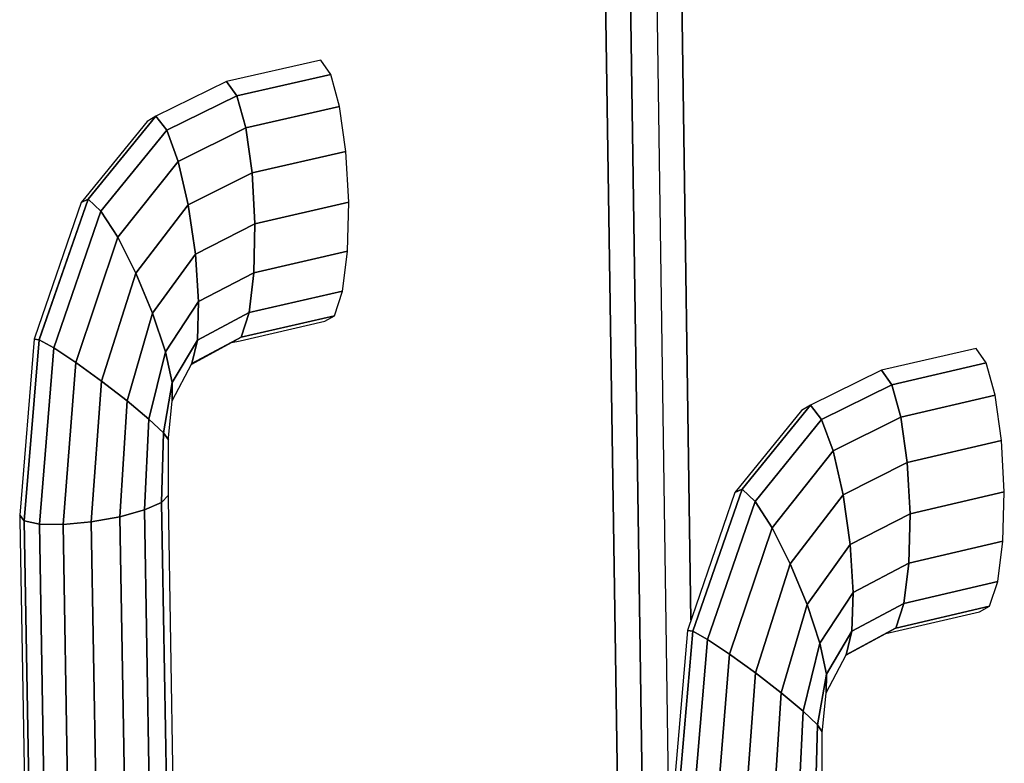
# Model space of a CAD drawing. Extents: x -102 to 91, y -81 to 82.
# Drawn here: x -9 to -8, y 3 to 4 of the extents above; entities that cross this region are included whole.
import ezdxf

# ---------------------------------------------------------------- set-up
doc = ezdxf.new("R2010")
doc.units = 0
doc.layers.add('T2D-2D_3D', color=1, linetype='CONTINUOUS')

msp = doc.modelspace()

# ---------------------------------------------------------------- linework, layer by layer
at = {"layer": 'T2D-2D_3D', "color": 1}
for p, q in [((-8.248285, 1.184305), (-8.551617, 21.677355)), ((-8.551617, 21.677355), (-8.248285, 1.184305)), ((-8.512903, 21.667879), (-8.240652, 3.143421)), ((-8.587783, 21.62117), (-8.284341, 1.25908)), ((-8.587783, 21.62117), (-8.284341, 1.25908)), ((-8.284341, 1.25908), (-8.587783, 21.62117)), ((-8.209218, 3.401795), (-8.474745, 21.593426)), ((-8.474745, 21.593426), (-8.209218, 3.401795)), ((-8.474745, 21.593426), (-8.209218, 3.401795)), ((-8.731122, 4.191247), (-8.863739, 4.161099)), ((-8.716896, 4.171077), (-8.731122, 4.191247)), ((-8.84949, 4.140918), (-8.716896, 4.171077)), ((-8.716896, 4.171077), (-8.84949, 4.140918)), ((-8.704399, 4.125972), (-8.716896, 4.171076)), ((-8.863739, 4.161099), (-8.963392, 4.112262)), ((-8.849493, 4.140923), (-8.86374, 4.161098)), ((-8.863739, 4.161099), (-8.84949, 4.140918)), ((-8.947957, 4.092525), (-8.84949, 4.140918)), ((-8.84949, 4.140918), (-8.947957, 4.092525)), ((-8.84949, 4.140919), (-8.849493, 4.140923)), ((-8.836884, 4.095759), (-8.84949, 4.140918)), ((-8.84949, 4.140918), (-8.836884, 4.095759)), ((-8.704385, 4.125934), (-8.836884, 4.095759)), ((-8.836869, 4.095762), (-8.704387, 4.125934)), ((-8.704387, 4.125934), (-8.704399, 4.125972)), ((-8.695488, 4.062709), (-8.704385, 4.125934)), ((-9.059157, 3.995518), (-8.963392, 4.112262)), ((-8.963392, 4.112262), (-9.059157, 3.995518)), ((-8.963392, 4.112261), (-8.975917, 4.10487)), ((-8.963392, 4.112263), (-8.963392, 4.112261)), ((-8.947966, 4.092534), (-8.963392, 4.112263)), ((-8.963392, 4.112263), (-8.947966, 4.092534)), ((-8.975917, 4.10487), (-9.06247, 3.998666)), ((-8.931972, 4.048648), (-8.836884, 4.095759)), ((-8.836884, 4.095759), (-8.931972, 4.048648)), ((-8.836885, 4.09576), (-8.836869, 4.095762)), ((-8.836881, 4.095738), (-8.836885, 4.09576)), ((-8.836885, 4.09576), (-8.836885, 4.095741)), ((-8.836885, 4.095741), (-8.827858, 4.032514)), ((-8.827858, 4.032514), (-8.836881, 4.095738)), ((-9.041033, 3.978294), (-8.947957, 4.092525)), ((-8.947957, 4.092525), (-9.041033, 3.978294)), ((-8.947958, 4.092524), (-8.947966, 4.092534)), ((-8.947966, 4.092534), (-8.947958, 4.092524)), ((-8.931978, 4.048672), (-8.947958, 4.092524)), ((-8.947958, 4.092524), (-8.931978, 4.04867)), ((-8.82786, 4.032514), (-8.695488, 4.062709)), ((-8.695488, 4.062709), (-8.82786, 4.032514)), ((-8.695483, 4.062665), (-8.695487, 4.062708)), ((-8.691585, 3.991084), (-8.695483, 4.062665)), ((-9.017374, 3.941631), (-8.931972, 4.048648)), ((-8.931972, 4.048648), (-9.017374, 3.941631)), ((-8.93197, 4.048648), (-8.931978, 4.048672)), ((-8.931978, 4.04867), (-8.93197, 4.048648)), ((-8.917867, 3.987333), (-8.931972, 4.048648)), ((-8.931972, 4.048648), (-8.917867, 3.987333)), ((-8.917867, 3.987333), (-8.82786, 4.032514)), ((-8.82786, 4.032514), (-8.917867, 3.987333)), ((-8.823782, 3.960882), (-8.827858, 4.032514)), ((-8.827858, 4.032514), (-8.823782, 3.960882)), ((-9.06247, 3.998666), (-9.06898, 3.990681)), ((-9.068988, 3.990662), (-9.134266, 3.800917)), ((-9.059157, 3.995518), (-9.127891, 3.797341)), ((-9.127882, 3.797367), (-9.059158, 3.995519)), ((-9.06898, 3.990681), (-9.068988, 3.990662)), ((-9.06898, 3.990681), (-9.059162, 3.995517)), ((-9.059162, 3.995517), (-9.068973, 3.990686)), ((-9.059162, 3.995519), (-9.059162, 3.995517)), ((-9.059158, 3.995519), (-9.059162, 3.995519)), ((-9.059162, 3.995517), (-9.059158, 3.995519)), ((-9.041037, 3.978296), (-9.059158, 3.995519)), ((-9.059157, 3.995518), (-9.041033, 3.978294)), ((-8.991787, 3.891127), (-8.917867, 3.987333)), ((-8.917867, 3.987333), (-8.991787, 3.891127)), ((-8.907804, 3.91794), (-8.917867, 3.987333)), ((-8.917866, 3.987332), (-8.917862, 3.987317)), ((-8.917862, 3.987317), (-8.907806, 3.91794)), ((-8.823777, 3.960837), (-8.691586, 3.991046)), ((-8.691586, 3.991046), (-8.823777, 3.960837)), ((-8.693247, 3.92187), (-8.691586, 3.991046)), ((-8.691585, 3.991046), (-8.691585, 3.991084)), ((-9.107271, 3.785772), (-9.041033, 3.978294)), ((-9.041033, 3.978294), (-9.107271, 3.785772)), ((-9.041033, 3.978293), (-9.041037, 3.978296)), ((-9.041033, 3.978294), (-9.017374, 3.941631)), ((-9.017379, 3.941636), (-9.041033, 3.978293)), ((-8.907804, 3.91794), (-8.823777, 3.960837)), ((-8.823777, 3.960837), (-8.907804, 3.91794)), ((-8.825273, 3.891653), (-8.823777, 3.960837)), ((-8.823777, 3.960837), (-8.825273, 3.891653)), ((-8.823778, 3.960836), (-8.823782, 3.960882)), ((-8.823782, 3.960882), (-8.823778, 3.960836)), ((-9.076468, 3.765279), (-9.017374, 3.941631)), ((-9.017374, 3.941631), (-9.076468, 3.765279)), ((-9.017375, 3.941632), (-9.017379, 3.941636)), ((-8.991787, 3.891127), (-9.017374, 3.941631)), ((-9.017374, 3.941631), (-8.991787, 3.891127)), ((-8.968181, 3.834493), (-8.907804, 3.91794)), ((-8.907804, 3.91794), (-8.968181, 3.834493)), ((-8.907806, 3.91794), (-8.907806, 3.91793)), ((-8.907806, 3.91793), (-8.903306, 3.851049)), ((-8.903308, 3.851048), (-8.907804, 3.91794)), ((-8.825273, 3.891653), (-8.693247, 3.92187)), ((-8.693247, 3.92187), (-8.825273, 3.891653)), ((-8.700228, 3.865722), (-8.693254, 3.921819)), ((-8.693254, 3.921819), (-8.693247, 3.921869)), ((-9.040185, 3.738985), (-8.991787, 3.891127)), ((-8.991787, 3.891127), (-9.040185, 3.738985)), ((-8.968181, 3.834493), (-8.991787, 3.891127)), ((-8.991787, 3.891127), (-8.991783, 3.891111)), ((-8.991783, 3.891111), (-8.968181, 3.834493)), ((-8.903308, 3.851048), (-8.825273, 3.891653)), ((-8.825273, 3.891653), (-8.903308, 3.851048)), ((-8.825278, 3.891628), (-8.832101, 3.835492)), ((-8.832097, 3.835497), (-8.825278, 3.891626)), ((-8.825278, 3.891626), (-8.825274, 3.891654)), ((-8.825274, 3.891654), (-8.825278, 3.891628)), ((-8.832102, 3.835493), (-8.700226, 3.865722)), ((-8.700226, 3.865722), (-8.832102, 3.835493)), ((-8.711451, 3.831132), (-8.700228, 3.865722)), ((-8.950145, 3.780362), (-8.903308, 3.851048)), ((-8.903308, 3.851048), (-8.950145, 3.780362)), ((-8.90506, 3.796842), (-8.903306, 3.851025)), ((-8.903306, 3.851025), (-8.90506, 3.796835)), ((-8.903306, 3.851025), (-8.903306, 3.851049)), ((-8.903306, 3.851049), (-8.903306, 3.851025)), ((-9.00396, 3.710901), (-8.968181, 3.834493)), ((-8.968181, 3.834493), (-9.00396, 3.710901)), ((-8.950145, 3.780362), (-8.968181, 3.834493)), ((-8.968181, 3.834493), (-8.968177, 3.834486)), ((-8.968177, 3.834486), (-8.950147, 3.780363)), ((-8.905061, 3.796836), (-8.832102, 3.835493)), ((-8.832102, 3.835493), (-8.905061, 3.796836)), ((-8.843221, 3.800903), (-8.832105, 3.835481)), ((-8.832105, 3.835478), (-8.843221, 3.800903)), ((-8.832105, 3.835481), (-8.832101, 3.835492)), ((-8.832101, 3.835492), (-8.832105, 3.835478)), ((-8.832101, 3.835492), (-8.832097, 3.835497)), ((-8.844828, 3.795905), (-8.725214, 3.823345)), ((-8.843223, 3.800903), (-8.711452, 3.831128)), ((-8.711452, 3.831128), (-8.843223, 3.800903)), ((-8.725214, 3.823345), (-8.711455, 3.831125)), ((-8.711455, 3.831125), (-8.711451, 3.831127)), ((-8.711451, 3.831127), (-8.711451, 3.831132)), ((-9.135193, 3.798223), (-9.155544, 3.549822)), ((-9.14909, 3.541877), (-9.127891, 3.797341)), ((-9.127891, 3.797341), (-9.14909, 3.541877)), ((-9.134266, 3.800917), (-9.135192, 3.798223)), ((-9.127894, 3.797341), (-9.135192, 3.798223)), ((-9.135192, 3.798223), (-9.127894, 3.797341)), ((-9.127894, 3.797341), (-9.127894, 3.797341)), ((-9.127891, 3.797341), (-9.127894, 3.797341)), ((-9.127894, 3.797341), (-9.127891, 3.797341)), ((-9.127891, 3.797341), (-9.127882, 3.797367)), ((-9.107271, 3.785772), (-9.127891, 3.797341)), ((-9.127891, 3.797341), (-9.127887, 3.797341)), ((-9.127887, 3.797341), (-9.107272, 3.785773)), ((-8.905061, 3.796836), (-8.940428, 3.73698)), ((-8.940423, 3.736987), (-8.90506, 3.796835)), ((-8.912939, 3.762915), (-8.856949, 3.793123)), ((-8.91279, 3.763552), (-8.905061, 3.796836)), ((-8.905061, 3.796836), (-8.91279, 3.763552)), ((-8.912789, 3.763552), (-8.843261, 3.800881)), ((-8.843261, 3.800881), (-8.912789, 3.763552)), ((-8.90506, 3.796835), (-8.90506, 3.796842)), ((-8.856949, 3.793123), (-8.843257, 3.800881)), ((-8.856949, 3.793123), (-8.844828, 3.795905)), ((-8.85689, 3.793156), (-8.856949, 3.793123)), ((-8.843257, 3.800881), (-8.85689, 3.793156)), ((-8.843261, 3.800881), (-8.843221, 3.800903)), ((-8.843221, 3.800903), (-8.843261, 3.800881)), ((-8.843257, 3.800881), (-8.843221, 3.800903)), ((-8.843221, 3.800903), (-8.843257, 3.800881)), ((-9.127649, 3.537301), (-9.107271, 3.785772)), ((-9.107271, 3.785772), (-9.127649, 3.537301)), ((-9.107256, 3.785763), (-9.107272, 3.785773)), ((-9.107272, 3.785773), (-9.107256, 3.785763)), ((-9.076507, 3.765304), (-9.107256, 3.785763)), ((-9.107256, 3.785763), (-9.076507, 3.765304)), ((-8.973311, 3.685315), (-8.950145, 3.780362)), ((-8.950145, 3.780362), (-8.973311, 3.685315)), ((-8.940428, 3.73698), (-8.950145, 3.780362)), ((-8.950145, 3.780362), (-8.940428, 3.73698)), ((-7.807052, 3.785127), (-7.940319, 3.754361)), ((-7.792569, 3.764704), (-7.807053, 3.785127)), ((-9.094476, 3.536787), (-9.076468, 3.765279)), ((-9.076468, 3.765279), (-9.094476, 3.536787)), ((-9.076467, 3.765278), (-9.076507, 3.765304)), ((-9.076507, 3.765304), (-9.076467, 3.765278)), ((-9.040185, 3.738985), (-9.076468, 3.765279)), ((-9.076467, 3.765278), (-9.076464, 3.765273)), ((-9.076464, 3.765273), (-9.040186, 3.738985)), ((-8.940491, 3.710935), (-8.912789, 3.763552)), ((-8.9132, 3.762772), (-8.912939, 3.762915)), ((-7.925809, 3.733917), (-7.792564, 3.764699)), ((-7.792564, 3.764699), (-7.925809, 3.733917)), ((-7.792564, 3.764701), (-7.792569, 3.764704)), ((-7.792564, 3.764699), (-7.792564, 3.764701)), ((-7.779913, 3.719089), (-7.792564, 3.764699)), ((-7.940319, 3.754361), (-8.040485, 3.704834)), ((-7.925807, 3.733919), (-7.940319, 3.754361)), ((-7.940319, 3.754361), (-7.925809, 3.733917)), ((-9.054646, 3.540457), (-9.040186, 3.738985)), ((-9.040185, 3.738985), (-9.054645, 3.540418)), ((-9.040134, 3.738947), (-9.040186, 3.738985)), ((-9.040186, 3.738985), (-9.040139, 3.738947)), ((-9.040139, 3.738947), (-9.00396, 3.710902)), ((-9.00396, 3.710902), (-9.040134, 3.738947)), ((-8.940427, 3.736971), (-8.952909, 3.666122)), ((-8.952908, 3.666122), (-8.940428, 3.73698)), ((-8.940494, 3.710933), (-8.940427, 3.736971)), ((-8.940427, 3.736971), (-8.940494, 3.710928)), ((-8.940427, 3.73698), (-8.940423, 3.736987)), ((-8.940427, 3.73698), (-8.940427, 3.736971)), ((-8.024835, 3.684819), (-7.925809, 3.733917)), ((-7.925809, 3.733917), (-8.024835, 3.684819)), ((-7.913063, 3.688291), (-7.925809, 3.733917)), ((-7.925809, 3.733917), (-7.913063, 3.688291)), ((-7.925807, 3.733917), (-7.925807, 3.733919)), ((-9.014231, 3.547638), (-9.00396, 3.710901)), ((-9.00396, 3.710901), (-9.014231, 3.547638)), ((-8.97333, 3.685329), (-9.00396, 3.710902)), ((-9.00396, 3.710902), (-8.973325, 3.685329)), ((-8.945544, 3.659191), (-8.940494, 3.710928)), ((-8.940494, 3.710928), (-8.940491, 3.710935)), ((-8.940494, 3.710928), (-8.940494, 3.710933)), ((-7.913063, 3.688291), (-7.779908, 3.719085)), ((-7.779908, 3.719085), (-7.913063, 3.688291)), ((-7.779909, 3.719085), (-7.779913, 3.719089)), ((-7.771003, 3.655249), (-7.779908, 3.719085)), ((-8.053375, 3.697427), (-8.140533, 3.590081)), ((-8.137011, 3.586746), (-8.04053, 3.704812)), ((-8.04053, 3.704812), (-8.137011, 3.586746)), ((-8.040537, 3.704808), (-8.053375, 3.697427)), ((-8.040529, 3.704813), (-8.040537, 3.704808)), ((-8.040485, 3.704834), (-8.040529, 3.704813)), ((-8.024834, 3.684821), (-8.040529, 3.704813)), ((-8.040529, 3.704813), (-8.040529, 3.70481)), ((-8.040529, 3.70481), (-8.024834, 3.684819)), ((-8.973311, 3.685315), (-8.979381, 3.557337)), ((-8.97938, 3.557351), (-8.973309, 3.685315)), ((-8.973309, 3.685315), (-8.97333, 3.685329)), ((-8.973325, 3.685329), (-8.973309, 3.685315)), ((-8.973311, 3.685315), (-8.952908, 3.666122)), ((-8.952913, 3.666127), (-8.973309, 3.685315)), ((-8.118608, 3.569304), (-8.024835, 3.684819)), ((-8.024835, 3.684819), (-8.118608, 3.569304)), ((-8.024834, 3.684819), (-8.024834, 3.684821)), ((-8.024834, 3.684819), (-8.02483, 3.684812)), ((-8.008699, 3.640528), (-8.024834, 3.684819)), ((-8.02483, 3.684812), (-8.008699, 3.640528)), ((-8.008686, 3.6405), (-7.913063, 3.688291)), ((-7.913063, 3.688291), (-8.008686, 3.6405)), ((-7.904026, 3.624442), (-7.913064, 3.68829)), ((-7.913063, 3.688291), (-7.904025, 3.624435)), ((-8.955408, 3.568048), (-8.952908, 3.666122)), ((-8.952908, 3.666122), (-8.955408, 3.568048)), ((-8.952909, 3.666122), (-8.952913, 3.666127)), ((-8.952909, 3.666122), (-8.952909, 3.66612)), ((-8.952909, 3.66612), (-8.952905, 3.666118)), ((-8.945833, 3.656228), (-8.952905, 3.666118)), ((-8.952905, 3.666118), (-8.945833, 3.656228)), ((-8.94595, 3.578131), (-8.945834, 3.656228)), ((-8.945833, 3.656228), (-8.945544, 3.659191)), ((-7.904025, 3.624435), (-7.771003, 3.655249)), ((-7.771003, 3.655249), (-7.904025, 3.624435)), ((-7.767213, 3.582936), (-7.771005, 3.655248)), ((-8.094733, 3.532276), (-8.008686, 3.6405)), ((-8.008686, 3.6405), (-8.094733, 3.532276)), ((-8.008687, 3.640499), (-8.008699, 3.640528)), ((-8.008699, 3.640528), (-8.008687, 3.640499)), ((-7.994537, 3.5786), (-8.008686, 3.6405)), ((-8.008686, 3.6405), (-7.994537, 3.5786)), ((-7.994537, 3.5786), (-7.904025, 3.624435)), ((-7.904025, 3.624435), (-7.994537, 3.5786)), ((-7.904026, 3.624435), (-7.904026, 3.624442)), ((-7.90006, 3.552099), (-7.904026, 3.624435)), ((-7.904025, 3.624435), (-7.90006, 3.552088)), ((-8.147134, 3.581951), (-8.21318, 3.390303)), ((-8.137011, 3.586746), (-8.206552, 3.386583)), ((-8.206543, 3.38661), (-8.137011, 3.586746)), ((-8.140533, 3.590081), (-8.147134, 3.581951)), ((-8.147134, 3.581951), (-8.137019, 3.586743)), ((-8.137015, 3.586741), (-8.147134, 3.581951)), ((-8.137011, 3.586746), (-8.137015, 3.586743)), ((-8.137015, 3.586743), (-8.137015, 3.586741)), ((-8.118608, 3.569304), (-8.137011, 3.586746)), ((-8.137011, 3.586746), (-8.137007, 3.586743)), ((-8.137007, 3.586743), (-8.118609, 3.569303)), ((-7.90006, 3.552088), (-7.767214, 3.582917)), ((-7.767214, 3.582917), (-7.90006, 3.552088)), ((-7.769109, 3.513131), (-7.767214, 3.582917)), ((-7.767213, 3.582917), (-7.767213, 3.582936)), ((-8.979368, 3.557341), (-8.955406, 3.568049)), ((-8.955406, 3.568049), (-8.979368, 3.557341)), ((-8.94595, 3.578131), (-8.955408, 3.568048)), ((-8.937032, 2.469196), (-8.955408, 3.568048)), ((-8.955408, 3.568048), (-8.937032, 2.469196)), ((-8.955406, 3.568051), (-8.945952, 3.578132)), ((-8.955406, 3.568049), (-8.955406, 3.568051)), ((-8.945853, 3.572316), (-8.945952, 3.578132)), ((-8.927613, 2.479771), (-8.945853, 3.572316)), ((-8.185627, 3.374851), (-8.118608, 3.569304)), ((-8.118608, 3.569304), (-8.185627, 3.374851)), ((-8.094749, 3.532298), (-8.118609, 3.569303)), ((-8.118609, 3.569303), (-8.118605, 3.569296)), ((-8.118605, 3.569296), (-8.094749, 3.532298)), ((-7.994537, 3.5786), (-8.069033, 3.48132)), ((-8.069022, 3.481331), (-7.994536, 3.578599)), ((-7.994532, 3.578577), (-7.994536, 3.578599)), ((-7.994536, 3.578599), (-7.994532, 3.578577)), ((-7.984571, 3.508628), (-7.994532, 3.578577)), ((-7.994532, 3.578577), (-7.984571, 3.508625)), ((-9.014231, 3.547638), (-8.979381, 3.557337)), ((-8.979381, 3.557337), (-9.014231, 3.547638)), ((-8.960917, 2.457855), (-8.979381, 3.557337)), ((-8.979381, 3.557337), (-8.960917, 2.457855)), ((-8.97938, 3.557337), (-8.97938, 3.557351)), ((-8.97938, 3.557337), (-8.979368, 3.557341)), ((-8.979368, 3.557341), (-8.97938, 3.557337)), ((-9.155545, 3.549822), (-9.15543, 3.543229)), ((-9.14909, 3.541877), (-9.155544, 3.549822)), ((-9.155544, 3.549822), (-9.14909, 3.541877)), ((-9.15543, 3.543229), (-9.136498, 2.44865)), ((-9.14909, 3.541878), (-9.149086, 3.541875)), ((-9.127649, 3.537301), (-9.14909, 3.541877)), ((-9.130065, 2.440432), (-9.14909, 3.541877)), ((-9.14909, 3.541877), (-9.130065, 2.440432)), ((-9.149086, 3.541875), (-9.127649, 3.537302)), ((-9.054662, 3.540416), (-9.094474, 3.536787)), ((-9.094474, 3.536787), (-9.054662, 3.540416)), ((-9.054646, 3.540418), (-9.054662, 3.540416)), ((-9.054662, 3.540416), (-9.054646, 3.540418)), ((-9.054646, 3.540418), (-9.054646, 3.540457)), ((-9.014231, 3.547638), (-9.054645, 3.540418)), ((-9.054645, 3.540418), (-9.014231, 3.547638)), ((-9.054645, 3.540418), (-9.035923, 2.439646)), ((-9.035923, 2.439646), (-9.054645, 3.540418)), ((-8.995641, 2.447475), (-9.014231, 3.547638)), ((-9.014231, 3.547638), (-8.995641, 2.447475)), ((-7.984562, 3.508578), (-7.90006, 3.552088)), ((-7.90006, 3.552088), (-7.984562, 3.508578)), ((-7.90179, 3.482306), (-7.90006, 3.552087)), ((-7.90006, 3.552088), (-7.901789, 3.482286)), ((-7.90006, 3.552087), (-7.90006, 3.552099)), ((-9.094482, 3.536787), (-9.127649, 3.537302)), ((-9.127649, 3.537301), (-9.094476, 3.536787)), ((-9.108685, 2.435834), (-9.127649, 3.537301)), ((-9.127649, 3.537301), (-9.108685, 2.435834)), ((-9.094474, 3.536787), (-9.094482, 3.536787)), ((-9.07562, 2.435555), (-9.094476, 3.536787)), ((-9.094476, 3.536787), (-9.07562, 2.435555)), ((-8.094733, 3.532276), (-8.154537, 3.354159)), ((-8.15453, 3.35418), (-8.094734, 3.532276)), ((-8.094734, 3.532276), (-8.094749, 3.532298)), ((-8.094749, 3.532298), (-8.094734, 3.532276)), ((-8.069033, 3.48132), (-8.094733, 3.532276)), ((-8.094733, 3.532276), (-8.069033, 3.48132)), ((-7.901789, 3.482286), (-7.769109, 3.513131)), ((-7.769109, 3.513131), (-7.901789, 3.482286)), ((-7.776401, 3.456513), (-7.769109, 3.513131)), ((-8.045413, 3.424209), (-7.984562, 3.508578)), ((-7.984562, 3.508578), (-8.045413, 3.424209)), ((-7.984563, 3.508578), (-7.984571, 3.508628)), ((-7.984571, 3.508625), (-7.984563, 3.508578)), ((-7.980267, 3.441104), (-7.984562, 3.508578)), ((-7.984562, 3.508578), (-7.980267, 3.441104)), ((-8.118024, 3.327656), (-8.069033, 3.48132)), ((-8.069033, 3.48132), (-8.118024, 3.327656)), ((-8.069034, 3.481319), (-8.069022, 3.481331)), ((-8.069026, 3.481298), (-8.069034, 3.481319)), ((-8.069034, 3.481319), (-8.06903, 3.481312)), ((-8.06903, 3.481312), (-8.069022, 3.481295)), ((-8.045412, 3.424208), (-8.069026, 3.481298)), ((-8.069022, 3.481295), (-8.045412, 3.424208)), ((-7.980267, 3.441104), (-7.901789, 3.482286)), ((-7.901802, 3.482282), (-7.980265, 3.441105)), ((-7.90893, 3.42566), (-7.901789, 3.482286)), ((-7.901789, 3.482286), (-7.90893, 3.42566)), ((-7.90179, 3.482287), (-7.901802, 3.482282)), ((-7.90179, 3.482287), (-7.90179, 3.482306)), ((-7.776401, 3.456513), (-7.90893, 3.42566)), ((-7.908909, 3.425663), (-7.776402, 3.456514)), ((-7.78797, 3.421665), (-7.776414, 3.456481)), ((-7.776414, 3.456481), (-7.776402, 3.456514)), ((-7.980267, 3.441104), (-8.027487, 3.369653)), ((-8.027481, 3.369661), (-7.980265, 3.441105)), ((-7.982303, 3.386469), (-7.980265, 3.441105)), ((-7.980265, 3.441098), (-7.982303, 3.386457)), ((-7.980265, 3.441105), (-7.980265, 3.441098)), ((-8.081659, 3.29939), (-8.045413, 3.424209)), ((-8.045413, 3.424209), (-8.081659, 3.29939)), ((-8.045404, 3.424189), (-8.045412, 3.424208)), ((-8.045412, 3.424208), (-8.045404, 3.424189)), ((-8.027497, 3.36968), (-8.045404, 3.424189)), ((-8.045404, 3.424189), (-8.027497, 3.369677)), ((-7.982304, 3.386458), (-7.90893, 3.42566)), ((-7.90893, 3.42566), (-7.982304, 3.386458)), ((-7.920395, 3.390813), (-7.787971, 3.421666)), ((-7.787971, 3.421666), (-7.920395, 3.390813)), ((-7.920393, 3.390818), (-7.908941, 3.425622)), ((-7.908941, 3.42562), (-7.920393, 3.390813)), ((-7.908941, 3.425622), (-7.908929, 3.42566)), ((-7.908929, 3.42566), (-7.908941, 3.42562)), ((-7.908929, 3.42566), (-7.908909, 3.425663)), ((-7.802059, 3.413879), (-7.787971, 3.421666)), ((-7.921992, 3.385938), (-7.802059, 3.41388)), ((-8.214127, 3.387559), (-8.235201, 3.136836)), ((-8.21318, 3.390303), (-8.214125, 3.387559)), ((-8.206555, 3.386584), (-8.214125, 3.387559)), ((-8.214125, 3.387559), (-8.206555, 3.386584)), ((-7.920461, 3.39078), (-7.990353, 3.352938)), ((-7.990353, 3.352938), (-7.920457, 3.390777)), ((-7.934434, 3.383041), (-7.920457, 3.390777)), ((-7.920461, 3.390777), (-7.934292, 3.383117)), ((-7.920393, 3.390813), (-7.920461, 3.39078)), ((-7.920397, 3.390808), (-7.920461, 3.390777)), ((-7.920457, 3.390777), (-7.920393, 3.390813)), ((-7.920457, 3.390777), (-7.920401, 3.390811)), ((-7.920401, 3.390811), (-7.920393, 3.390813)), ((-7.920393, 3.390813), (-7.920397, 3.390808)), ((-7.920393, 3.390813), (-7.920393, 3.390818)), ((-8.228496, 3.128726), (-8.206552, 3.386583)), ((-8.206552, 3.386583), (-8.228496, 3.128726)), ((-8.206724, 3.124056), (-8.185627, 3.374851)), ((-8.185627, 3.374851), (-8.206724, 3.124056)), ((-8.206551, 3.386584), (-8.206555, 3.386584)), ((-8.206555, 3.386584), (-8.206551, 3.386584)), ((-8.206551, 3.386584), (-8.206543, 3.38661)), ((-8.185636, 3.374856), (-8.206551, 3.386584)), ((-8.206551, 3.386584), (-8.206547, 3.386581)), ((-8.206547, 3.386581), (-8.185636, 3.374856)), ((-8.185632, 3.374853), (-8.185636, 3.374856)), ((-8.185636, 3.374856), (-8.185628, 3.374851)), ((-8.185628, 3.374851), (-8.185632, 3.374853)), ((-8.154554, 3.354168), (-8.185628, 3.374851)), ((-8.185628, 3.374851), (-8.154554, 3.354168)), ((-7.982307, 3.386453), (-8.01798, 3.325961)), ((-8.017975, 3.325968), (-7.982303, 3.386457)), ((-7.990444, 3.352573), (-7.934438, 3.383036)), ((-7.990353, 3.352938), (-7.982304, 3.386458)), ((-7.982303, 3.386448), (-7.990353, 3.352938)), ((-7.982303, 3.386457), (-7.982307, 3.386453)), ((-7.982303, 3.386457), (-7.982303, 3.386469)), ((-7.982303, 3.386457), (-7.982303, 3.386448)), ((-7.934438, 3.383036), (-7.921992, 3.385938)), ((-7.934292, 3.383117), (-7.934438, 3.383036)), ((-7.934438, 3.383036), (-7.934434, 3.383041)), ((-8.050997, 3.273676), (-8.027487, 3.369653)), ((-8.027487, 3.369653), (-8.050997, 3.273676)), ((-8.027489, 3.369654), (-8.027497, 3.36968)), ((-8.027497, 3.369677), (-8.027489, 3.369654)), ((-8.027489, 3.369654), (-8.027489, 3.369649)), ((-8.027489, 3.369649), (-8.01798, 3.325961)), ((-8.017978, 3.325962), (-8.027487, 3.369653)), ((-8.173207, 3.123533), (-8.154537, 3.354159)), ((-8.154537, 3.354159), (-8.173207, 3.123533)), ((-8.154538, 3.354159), (-8.154554, 3.354168)), ((-8.154554, 3.354168), (-8.154538, 3.354159)), ((-8.154538, 3.354159), (-8.15453, 3.35418)), ((-8.118047, 3.327673), (-8.154538, 3.354159)), ((-8.154538, 3.354159), (-8.118047, 3.327675)), ((-8.018316, 3.299766), (-7.990365, 3.352919)), ((-7.990582, 3.352499), (-7.990444, 3.352573)), ((-7.990365, 3.352919), (-7.990353, 3.352938)), ((-8.118027, 3.32763), (-8.133058, 3.127241)), ((-8.133057, 3.127241), (-8.118024, 3.327656)), ((-8.118047, 3.327675), (-8.118023, 3.327656)), ((-8.118023, 3.327656), (-8.118047, 3.327673)), ((-8.118023, 3.327656), (-8.118027, 3.32763)), ((-8.118024, 3.327656), (-8.081659, 3.29939)), ((-8.081666, 3.299394), (-8.118023, 3.327656)), ((-8.030693, 3.254424), (-8.017978, 3.325962)), ((-8.017983, 3.325949), (-8.030691, 3.254423)), ((-8.018316, 3.299766), (-8.01798, 3.325944)), ((-8.01798, 3.325944), (-8.018316, 3.29978)), ((-8.01798, 3.325961), (-8.01798, 3.325956)), ((-8.01798, 3.325956), (-8.01798, 3.325944)), ((-8.092393, 3.134608), (-8.081659, 3.29939)), ((-8.081659, 3.29939), (-8.092393, 3.134608)), ((-8.081658, 3.299389), (-8.081666, 3.299394)), ((-8.050997, 3.273676), (-8.081659, 3.29939)), ((-8.081659, 3.29939), (-8.050997, 3.273676)), ((-8.023516, 3.247621), (-8.018316, 3.299766)), ((-8.057415, 3.144514), (-8.050997, 3.273676)), ((-8.050997, 3.273676), (-8.057415, 3.144514)), ((-8.050996, 3.273676), (-8.050965, 3.273645)), ((-8.030694, 3.254428), (-8.050965, 3.273645)), ((-8.050965, 3.273645), (-8.030691, 3.254423)), ((-8.033456, 3.155449), (-8.030693, 3.254424)), ((-8.030693, 3.254424), (-8.033456, 3.155449)), ((-8.030691, 3.254423), (-8.030694, 3.254428)), ((-8.023821, 3.244551), (-8.030693, 3.254424)), ((-8.030691, 3.254423), (-8.023821, 3.244551)), ((-8.030691, 3.254423), (-8.030691, 3.254423)), ((-8.024138, 3.165742), (-8.023821, 3.244551)), ((-8.023821, 3.244551), (-8.023516, 3.247621))]:
    msp.add_line(p, q, dxfattribs=at)

doc.saveas('drawing.dxf')
